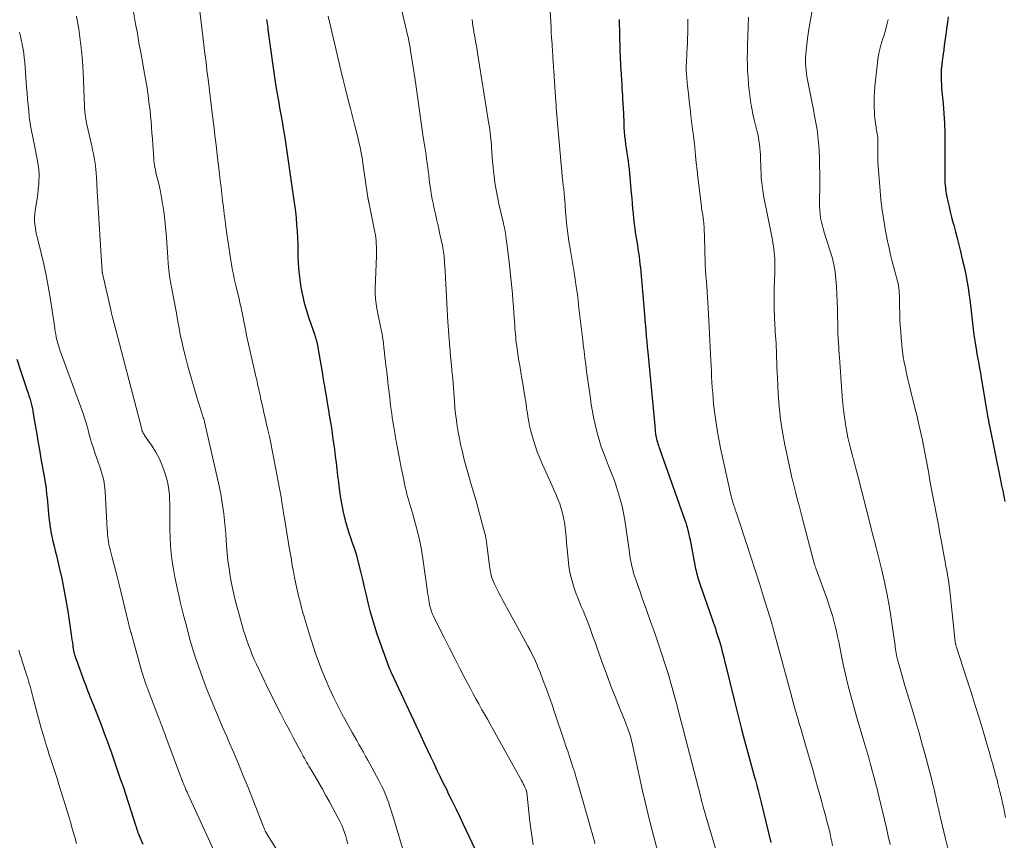
# Model space of a CAD drawing. Units: feet. Extents: x 1945000 to 1950021, y 575000 to 580000.
# Drawn here: x 1946109 to 1946270, y 575366 to 575499 of the extents above; entities that cross this region are included whole.
import ezdxf

# ---------------------------------------------------------------- set-up
doc = ezdxf.new("R2010")
doc.units = ezdxf.units.FT
doc.header["$LTSCALE"] = 100
doc.header["$MEASUREMENT"] = 0
doc.layers.add('CONTOUR INDEX', color=32, linetype='Continuous', lineweight=25)
doc.layers.add('CONTOUR INTERMEDIATE', color=40, linetype='Continuous', lineweight=15)

msp = doc.modelspace()

# ---------------------------------------------------------------- linework, layer by layer
at = {"layer": 'CONTOUR INDEX', "flags": 128}
for points, elevation in [([(1946149.57, 575499.21), (1946149.63, 575498.88), (1946149.68, 575498.56), (1946149.73, 575498.23), (1946149.78, 575497.91), (1946149.82, 575497.58), (1946150.59, 575491.73), (1946150.75, 575490.58), (1946150.92, 575489.44), (1946151.1, 575488.3), (1946151.3, 575487.15), (1946151.31, 575487.12), (1946151.51, 575486), (1946151.71, 575484.87), (1946151.91, 575483.75), (1946152.11, 575482.63), (1946152.31, 575481.5), (1946152.5, 575480.38), (1946152.68, 575479.25), (1946152.85, 575478.12), (1946153.99, 575470.16), (1946154.14, 575469.09), (1946154.27, 575468.01), (1946154.38, 575466.93), (1946154.48, 575465.85), (1946154.56, 575464.77), (1946154.62, 575463.69), (1946154.66, 575462.6), (1946154.69, 575461.52), (1946154.7, 575460.8), (1946154.75, 575459.5), (1946154.84, 575458.21), (1946154.99, 575456.93), (1946155.17, 575455.65), (1946155.42, 575454.38), (1946155.71, 575453.12), (1946156.06, 575451.88), (1946156.46, 575450.65), (1946157.38, 575448.03), (1946157.44, 575447.85), (1946157.5, 575447.66), (1946157.56, 575447.48), (1946157.62, 575447.3), (1946157.68, 575447.11), (1946157.73, 575446.92)], 980), ([(1946206.94, 575499.25), (1946206.96, 575498.37), (1946206.98, 575497.5), (1946207, 575496.62), (1946207.02, 575495.74), (1946207.03, 575495.2), (1946207.05, 575494.6), (1946207.07, 575493.99), (1946207.09, 575493.39), (1946207.12, 575492.79), (1946207.14, 575492.19), (1946207.18, 575491.59), (1946207.21, 575490.98), (1946207.25, 575490.38), (1946207.27, 575490.16), (1946207.31, 575489.45), (1946207.36, 575488.74), (1946207.4, 575488.03), (1946207.45, 575487.32), (1946207.46, 575487.14), (1946207.5, 575486.35), (1946207.54, 575485.55), (1946207.58, 575484.75), (1946207.62, 575483.95), (1946207.68, 575482.37), (1946207.72, 575481.68), (1946207.76, 575480.98), (1946207.83, 575480.29), (1946207.9, 575479.6), (1946207.9, 575479.57), (1946207.98, 575478.9), (1946208.07, 575478.22), (1946208.17, 575477.55), (1946208.28, 575476.88), (1946208.38, 575476.21), (1946208.48, 575475.53), (1946208.56, 575474.86), (1946208.63, 575474.18), (1946208.92, 575470.98), (1946208.99, 575470.15), (1946209.06, 575469.31), (1946209.13, 575468.48), (1946209.2, 575467.64), (1946209.27, 575466.81), (1946209.36, 575465.97), (1946209.47, 575465.14), (1946209.6, 575464.32), (1946209.8, 575463.1), (1946209.9, 575462.49), (1946210, 575461.88), (1946210.09, 575461.27), (1946210.18, 575460.65), (1946210.26, 575460.04), (1946210.33, 575459.42), (1946210.4, 575458.81), (1946210.45, 575458.19), (1946211, 575451.89), (1946211.02, 575451.76), (1946211.03, 575451.63), (1946211.04, 575451.5), (1946211.05, 575451.36), (1946211.06, 575451.23), (1946211.07, 575451.1), (1946211.08, 575450.97), (1946211.09, 575450.84), (1946211.1, 575450.71), (1946211.11, 575450.51), (1946211.13, 575450.31), (1946211.14, 575450.12), (1946211.16, 575449.92), (1946211.28, 575448.59), (1946211.36, 575447.72), (1946211.43, 575446.86), (1946211.51, 575446), (1946211.59, 575445.13), (1946212.72, 575433.15), (1946212.75, 575432.83), (1946212.78, 575432.52), (1946212.82, 575432.2), (1946212.86, 575431.88), (1946212.87, 575431.79), (1946212.91, 575431.52), (1946212.96, 575431.25), (1946213.02, 575430.99), (1946213.08, 575430.73), (1946213.16, 575430.46), (1946213.23, 575430.2), (1946213.32, 575429.95), (1946213.41, 575429.69), (1946213.45, 575429.59), (1946213.56, 575429.28), (1946213.67, 575428.97), (1946213.78, 575428.67), (1946213.89, 575428.36), (1946217.63, 575417.78), (1946217.76, 575417.38), (1946217.89, 575416.99), (1946218, 575416.59), (1946218.11, 575416.18), (1946218.21, 575415.78), (1946218.3, 575415.37), (1946218.39, 575414.96), (1946218.47, 575414.56), (1946219.37, 575409.88), (1946219.44, 575409.54), (1946219.52, 575409.21), (1946219.61, 575408.88), (1946219.7, 575408.55), (1946219.8, 575408.22), (1946219.9, 575407.89), (1946220.01, 575407.56), (1946220.12, 575407.24), (1946222.08, 575401.65), (1946222.31, 575401), (1946222.53, 575400.35), (1946222.74, 575399.69), (1946222.95, 575399.03), (1946223.01, 575398.83), (1946223.18, 575398.27), (1946223.35, 575397.71), (1946223.51, 575397.15), (1946223.66, 575396.59), (1946223.81, 575396.02), (1946223.95, 575395.46), (1946224.09, 575394.89), (1946224.23, 575394.32), (1946225.63, 575388.53), (1946226, 575387.02), (1946226.38, 575385.52), (1946226.76, 575384.02), (1946227.16, 575382.53), (1946227.64, 575380.72), (1946227.8, 575380.13), (1946227.96, 575379.54), (1946228.12, 575378.95), (1946228.29, 575378.36), (1946228.46, 575377.77), (1946228.62, 575377.18), (1946228.79, 575376.59), (1946228.95, 575376), (1946229.09, 575375.49), (1946229.32, 575374.64), (1946229.54, 575373.79), (1946229.76, 575372.93), (1946229.97, 575372.08), (1946231.6, 575365.37)], 960), ([(1946260.43, 575499.65), (1946260.32, 575498.8), (1946259.91, 575495.68), (1946259.82, 575494.98), (1946259.73, 575494.29), (1946259.64, 575493.6), (1946259.55, 575492.9), (1946259.42, 575491.83), (1946259.4, 575491.67), (1946259.38, 575491.52), (1946259.36, 575491.36), (1946259.34, 575491.2), (1946259.32, 575491.05), (1946259.31, 575490.89), (1946259.3, 575490.73), (1946259.3, 575490.57), (1946259.31, 575489.77), (1946259.33, 575489.21), (1946259.35, 575488.65), (1946259.39, 575488.09), (1946259.44, 575487.53), (1946259.64, 575485.52), (1946259.76, 575483.95), (1946259.86, 575482.38), (1946259.9, 575480.81), (1946259.92, 575479.24), (1946259.89, 575474.24), (1946259.89, 575473.75), (1946259.9, 575473.26), (1946259.92, 575472.78), (1946259.95, 575472.29), (1946260, 575471.8), (1946260.06, 575471.32), (1946260.14, 575470.84), (1946260.24, 575470.37), (1946260.4, 575469.62), (1946260.6, 575468.77), (1946260.8, 575467.93), (1946261.01, 575467.09), (1946261.23, 575466.24), (1946261.35, 575465.78), (1946261.63, 575464.71), (1946261.91, 575463.64), (1946262.18, 575462.56), (1946262.45, 575461.49), (1946262.75, 575460.25), (1946263.04, 575459.01), (1946263.31, 575457.76), (1946263.54, 575456.51), (1946263.75, 575455.25), (1946263.84, 575454.64), (1946263.97, 575453.68), (1946264.1, 575452.72), (1946264.2, 575451.76), (1946264.3, 575450.79), (1946264.39, 575449.83), (1946264.5, 575448.87), (1946264.63, 575447.91), (1946264.78, 575446.95), (1946265.05, 575445.28), (1946265.14, 575444.77), (1946265.23, 575444.27), (1946265.32, 575443.76), (1946265.42, 575443.26), (1946265.52, 575442.76), (1946265.61, 575442.25), (1946265.7, 575441.75), (1946265.79, 575441.24), (1946266.98, 575434.18), (1946266.99, 575434.13), (1946267, 575434.08), (1946267, 575434.03), (1946267.01, 575433.98), (1946267.02, 575433.93), (1946267.02, 575433.88), (1946267.03, 575433.83), (1946267.04, 575433.78), (1946267.05, 575433.71), (1946267.06, 575433.63), (1946267.07, 575433.54), (1946267.09, 575433.46), (1946267.11, 575433.38), (1946268.97, 575424.29), (1946269.15, 575423.42), (1946269.32, 575422.55), (1946269.49, 575421.67), (1946269.66, 575420.8)], 940), ([(1946157.73, 575446.92), (1946157.77, 575446.73), (1946157.81, 575446.54), (1946157.82, 575446.46), (1946157.87, 575446.23), (1946157.91, 575445.99), (1946157.95, 575445.76), (1946157.99, 575445.53), (1946158.61, 575441.83), (1946158.74, 575441.08), (1946158.86, 575440.33), (1946158.99, 575439.58), (1946159.12, 575438.83), (1946159.26, 575438.02), (1946159.46, 575436.86), (1946159.66, 575435.7), (1946159.84, 575434.54), (1946160.03, 575433.38), (1946160.18, 575432.43), (1946160.34, 575431.37), (1946160.49, 575430.31), (1946160.63, 575429.25), (1946160.76, 575428.18), (1946160.89, 575427.12), (1946161.02, 575426.06), (1946161.15, 575424.99), (1946161.28, 575423.93), (1946161.46, 575422.5), (1946161.62, 575421.35), (1946161.82, 575420.2), (1946162.06, 575419.07), (1946162.34, 575417.94), (1946162.54, 575417.18), (1946162.75, 575416.44), (1946162.97, 575415.7), (1946163.22, 575414.98), (1946163.48, 575414.25), (1946163.74, 575413.53), (1946163.98, 575412.8), (1946164.2, 575412.06), (1946164.4, 575411.32), (1946164.86, 575409.41), (1946165.17, 575408.14), (1946165.48, 575406.87), (1946165.78, 575405.6), (1946166.08, 575404.32), (1946166.39, 575403.05), (1946166.74, 575401.79), (1946167.13, 575400.55), (1946167.54, 575399.31), (1946169.48, 575393.84), (1946169.5, 575393.79), (1946169.51, 575393.75), (1946169.53, 575393.7), (1946169.55, 575393.65), (1946169.58, 575393.61), (1946169.6, 575393.56), (1946169.62, 575393.52), (1946169.64, 575393.47), (1946169.68, 575393.38), (1946169.73, 575393.29), (1946169.77, 575393.2), (1946169.81, 575393.11), (1946169.85, 575393.01), (1946174.66, 575382.71), (1946175.18, 575381.59), (1946175.71, 575380.47), (1946176.24, 575379.35), (1946176.77, 575378.24), (1946177.31, 575377.12), (1946177.85, 575376.01), (1946178.39, 575374.9), (1946178.94, 575373.79), (1946179.1, 575373.45), (1946179.73, 575372.17), (1946180.35, 575370.89), (1946180.97, 575369.61), (1946181.58, 575368.32), (1946183.9, 575363.39)], 980), ([(1946108.97, 575443.99), (1946109.61, 575441.99), (1946110.66, 575438.85), (1946110.8, 575438.43), (1946110.93, 575438.02), (1946111.06, 575437.61), (1946111.18, 575437.19), (1946111.3, 575436.77), (1946111.41, 575436.35), (1946111.5, 575435.93), (1946111.58, 575435.5), (1946111.92, 575433.5), (1946112.16, 575432.08), (1946112.41, 575430.65), (1946112.65, 575429.23), (1946112.9, 575427.8), (1946113.57, 575423.95), (1946113.59, 575423.82), (1946113.61, 575423.69), (1946113.63, 575423.56), (1946113.66, 575423.44), (1946113.68, 575423.31), (1946113.7, 575423.18), (1946113.72, 575423.05), (1946113.73, 575422.93), (1946113.76, 575422.59), (1946113.79, 575422.29), (1946113.82, 575421.99), (1946113.85, 575421.7), (1946113.88, 575421.4), (1946114.17, 575418.22), (1946114.26, 575417.43), (1946114.37, 575416.65), (1946114.51, 575415.88), (1946114.67, 575415.1), (1946114.85, 575414.34), (1946115.03, 575413.57), (1946115.21, 575412.8), (1946115.4, 575412.03), (1946115.87, 575410.06), (1946116.27, 575408.31), (1946116.64, 575406.54), (1946116.96, 575404.77), (1946117.25, 575402.99), (1946117.81, 575399.17), (1946117.87, 575398.74), (1946117.93, 575398.31), (1946118, 575397.88), (1946118.06, 575397.45), (1946118.1, 575397.13), (1946118.15, 575396.86), (1946118.2, 575396.59), (1946118.26, 575396.33), (1946118.32, 575396.06), (1946118.4, 575395.8), (1946118.47, 575395.54), (1946118.56, 575395.28), (1946118.65, 575395.02), (1946119.94, 575391.51), (1946120.12, 575391.03), (1946120.3, 575390.54), (1946120.48, 575390.07), (1946120.67, 575389.59), (1946120.85, 575389.11), (1946121.04, 575388.63), (1946121.23, 575388.15), (1946121.42, 575387.68), (1946122.12, 575385.88), (1946122.66, 575384.51), (1946123.19, 575383.13), (1946123.7, 575381.74), (1946124.21, 575380.35), (1946124.25, 575380.24), (1946124.76, 575378.79), (1946125.26, 575377.34), (1946125.75, 575375.89), (1946126.24, 575374.43), (1946128.32, 575368.01), (1946128.37, 575367.88), (1946128.41, 575367.74), (1946128.45, 575367.61), (1946128.49, 575367.47), (1946128.56, 575367.24), (1946128.57, 575367.22), (1946128.58, 575367.2), (1946128.58, 575367.18), (1946128.59, 575367.17), (1946128.62, 575367.08), (1946128.65, 575366.98), (1946128.68, 575366.88), (1946129.47, 575365.07)], 1000)]:
    msp.add_lwpolyline(points, dxfattribs=dict(at, elevation=elevation))
at = {"layer": 'CONTOUR INTERMEDIATE', "flags": 128}
for points, elevation in [([(1946170.16, 575506.65), (1946172.2, 575498.16), (1946172.32, 575497.67), (1946172.43, 575497.17), (1946172.54, 575496.68), (1946172.65, 575496.18), (1946172.75, 575495.69), (1946172.84, 575495.19), (1946172.93, 575494.69), (1946173.01, 575494.19), (1946173.77, 575489.41), (1946173.94, 575488.25), (1946174.11, 575487.09), (1946174.27, 575485.92), (1946174.41, 575484.76), (1946174.56, 575483.59), (1946174.72, 575482.43), (1946174.89, 575481.27), (1946175.07, 575480.11), (1946175.33, 575478.51), (1946175.44, 575477.85), (1946175.54, 575477.19), (1946175.63, 575476.53), (1946175.72, 575475.87), (1946175.8, 575475.21), (1946175.88, 575474.55), (1946175.97, 575473.88), (1946176.05, 575473.22), (1946176.11, 575472.72), (1946176.23, 575471.81), (1946176.37, 575470.91), (1946176.54, 575470.01), (1946176.73, 575469.11), (1946176.82, 575468.71), (1946177.06, 575467.62), (1946177.31, 575466.52), (1946177.55, 575465.43), (1946177.78, 575464.33), (1946178.18, 575462.47), (1946178.25, 575462.13), (1946178.31, 575461.78), (1946178.37, 575461.43), (1946178.42, 575461.08), (1946178.46, 575460.73), (1946178.49, 575460.38), (1946178.52, 575460.03), (1946178.55, 575459.68), (1946178.63, 575458.32), (1946178.69, 575457.28), (1946178.76, 575456.25), (1946178.81, 575455.21), (1946178.87, 575454.18), (1946179.1, 575449.92), (1946179.12, 575449.54), (1946179.15, 575449.16), (1946179.17, 575448.78), (1946179.2, 575448.39), (1946179.22, 575448.17), (1946179.24, 575447.9), (1946179.26, 575447.63), (1946179.28, 575447.37), (1946179.3, 575447.1), (1946179.33, 575446.76), (1946179.36, 575446.33), (1946179.4, 575445.89), (1946179.43, 575445.45), (1946179.47, 575445.02), (1946179.71, 575442.32), (1946179.72, 575442.19), (1946179.73, 575442.05), (1946179.75, 575441.92), (1946179.77, 575441.79), (1946179.77, 575441.75), (1946179.79, 575441.64), (1946179.8, 575441.52), (1946179.82, 575441.4), (1946179.83, 575441.29), (1946179.84, 575441.17), (1946179.85, 575441.05), (1946179.86, 575440.93), (1946179.87, 575440.81), (1946180.15, 575437.08), (1946180.23, 575436.07), (1946180.33, 575435.07), (1946180.46, 575434.07), (1946180.6, 575433.08), (1946180.77, 575432.08), (1946180.95, 575431.09), (1946181.15, 575430.11), (1946181.38, 575429.13), (1946181.69, 575427.85), (1946181.81, 575427.37), (1946181.93, 575426.89), (1946182.06, 575426.41), (1946182.2, 575425.93), (1946182.88, 575423.59), (1946183.3, 575422.15), (1946183.71, 575420.71), (1946184.11, 575419.27), (1946184.5, 575417.82), (1946185.11, 575415.6), (1946185.19, 575415.26), (1946185.26, 575414.93), (1946185.32, 575414.59), (1946185.37, 575414.26), (1946185.86, 575410.28), (1946185.9, 575409.99), (1946185.94, 575409.7), (1946185.99, 575409.41), (1946186.05, 575409.12), (1946186.12, 575408.84), (1946186.2, 575408.56), (1946186.3, 575408.29), (1946186.41, 575408.02), (1946186.74, 575407.26), (1946187.04, 575406.61), (1946187.35, 575405.98), (1946187.67, 575405.35), (1946188, 575404.72), (1946191.34, 575398.69), (1946191.71, 575398), (1946192.08, 575397.31), (1946192.45, 575396.61), (1946192.81, 575395.91), (1946193.15, 575395.2), (1946193.48, 575394.49), (1946193.79, 575393.77), (1946194.08, 575393.04), (1946194.55, 575391.81), (1946195.06, 575390.46), (1946195.56, 575389.11), (1946196.04, 575387.75), (1946196.5, 575386.38), (1946198, 575381.91), (1946198.29, 575381.04), (1946198.58, 575380.18), (1946198.87, 575379.32), (1946199.15, 575378.46), (1946199.43, 575377.6), (1946199.71, 575376.74), (1946199.97, 575375.87), (1946200.23, 575375), (1946202.41, 575367.38), (1946202.56, 575366.84), (1946202.71, 575366.29), (1946202.85, 575365.74), (1946202.99, 575365.19)], 972), ([(1946127.78, 575501.43), (1946128.29, 575498.5), (1946128.57, 575496.96), (1946128.84, 575495.42), (1946129.12, 575493.88), (1946129.41, 575492.34), (1946129.54, 575491.63), (1946129.76, 575490.45), (1946129.96, 575489.26), (1946130.15, 575488.07), (1946130.32, 575486.88), (1946130.4, 575486.35), (1946130.52, 575485.42), (1946130.63, 575484.49), (1946130.72, 575483.56), (1946130.81, 575482.62), (1946130.88, 575481.69), (1946130.95, 575480.76), (1946131.02, 575479.82), (1946131.09, 575478.89), (1946131.25, 575476.64), (1946131.28, 575476.26), (1946131.32, 575475.89), (1946131.37, 575475.51), (1946131.44, 575475.14), (1946131.51, 575474.77), (1946131.58, 575474.4), (1946131.66, 575474.03), (1946131.75, 575473.66), (1946132.04, 575472.49), (1946132.26, 575471.53), (1946132.46, 575470.56), (1946132.63, 575469.6), (1946132.78, 575468.62), (1946132.83, 575468.31), (1946132.98, 575467.18), (1946133.11, 575466.04), (1946133.21, 575464.9), (1946133.3, 575463.76), (1946133.51, 575460.52), (1946133.59, 575459.52), (1946133.69, 575458.52), (1946133.82, 575457.53), (1946133.97, 575456.54), (1946134.11, 575455.7), (1946134.21, 575455.13), (1946134.32, 575454.56), (1946134.43, 575453.98), (1946134.54, 575453.41), (1946134.65, 575452.84), (1946134.76, 575452.27), (1946134.87, 575451.7), (1946134.97, 575451.13), (1946135.15, 575450.11), (1946135.35, 575449.03), (1946135.56, 575447.95), (1946135.8, 575446.88), (1946136.05, 575445.81), (1946136.36, 575444.55), (1946136.8, 575442.85), (1946137.25, 575441.17), (1946137.74, 575439.49), (1946138.25, 575437.81), (1946139.35, 575434.34), (1946139.37, 575434.27), (1946139.39, 575434.19), (1946139.42, 575434.12), (1946139.44, 575434.05), (1946139.46, 575433.97), (1946139.48, 575433.9), (1946139.5, 575433.82), (1946139.52, 575433.75), (1946141.92, 575423.08), (1946142.14, 575422.02), (1946142.34, 575420.95), (1946142.5, 575419.88), (1946142.64, 575418.8), (1946142.75, 575417.72), (1946142.85, 575416.64), (1946142.94, 575415.56), (1946143.02, 575414.47), (1946143.08, 575413.65), (1946143.18, 575412.4), (1946143.31, 575411.16), (1946143.48, 575409.92), (1946143.68, 575408.68), (1946143.91, 575407.45), (1946144.16, 575406.22), (1946144.45, 575405), (1946144.77, 575403.79), (1946145.63, 575400.65), (1946145.86, 575399.85), (1946146.1, 575399.05), (1946146.37, 575398.25), (1946146.65, 575397.46), (1946146.95, 575396.68), (1946147.27, 575395.9), (1946147.6, 575395.14), (1946147.95, 575394.37), (1946148.99, 575392.19), (1946149.7, 575390.69), (1946150.43, 575389.21), (1946151.17, 575387.73), (1946151.93, 575386.25), (1946152.63, 575384.89), (1946153.04, 575384.1), (1946153.46, 575383.31), (1946153.87, 575382.53), (1946154.29, 575381.74), (1946155.2, 575380.04), (1946155.37, 575379.71), (1946155.55, 575379.39), (1946155.74, 575379.06), (1946155.92, 575378.74), (1946156.11, 575378.42), (1946156.3, 575378.1), (1946156.48, 575377.78), (1946156.67, 575377.46), (1946157.49, 575376.06), (1946158.09, 575375.04), (1946158.67, 575374.02), (1946159.25, 575372.98), (1946159.82, 575371.95), (1946161.25, 575369.3), (1946161.54, 575368.73), (1946161.82, 575368.15), (1946162.06, 575367.56), (1946162.28, 575366.96), (1946162.48, 575366.36), (1946162.65, 575365.74), (1946162.79, 575365.12)], 988), ([(1946138.65, 575501.52), (1946139.41, 575495.08), (1946139.57, 575493.69), (1946139.74, 575492.31), (1946139.9, 575490.92), (1946140.07, 575489.54), (1946140.24, 575488.15), (1946140.41, 575486.76), (1946140.58, 575485.38), (1946140.76, 575483.99), (1946140.81, 575483.58), (1946141.01, 575481.98), (1946141.2, 575480.39), (1946141.39, 575478.8), (1946141.58, 575477.2), (1946141.94, 575474.11), (1946142.06, 575473.03), (1946142.19, 575471.94), (1946142.31, 575470.86), (1946142.43, 575469.78), (1946142.56, 575468.7), (1946142.69, 575467.62), (1946142.83, 575466.54), (1946142.98, 575465.46), (1946143.59, 575461.1), (1946143.7, 575460.42), (1946143.81, 575459.74), (1946143.93, 575459.07), (1946144.06, 575458.39), (1946144.2, 575457.72), (1946144.34, 575457.05), (1946144.49, 575456.38), (1946144.65, 575455.71), (1946145.17, 575453.52), (1946145.26, 575453.13), (1946145.35, 575452.74), (1946145.44, 575452.35), (1946145.52, 575451.96), (1946145.61, 575451.57), (1946145.69, 575451.17), (1946145.77, 575450.78), (1946145.85, 575450.39), (1946146.16, 575448.78), (1946146.4, 575447.58), (1946146.65, 575446.39), (1946146.92, 575445.2), (1946147.19, 575444.01), (1946147.9, 575440.92), (1946147.98, 575440.6), (1946148.05, 575440.28), (1946148.12, 575439.97), (1946148.19, 575439.65), (1946148.26, 575439.33), (1946148.33, 575439.01), (1946148.4, 575438.69), (1946148.47, 575438.37), (1946148.67, 575437.41), (1946148.85, 575436.62), (1946149.02, 575435.82), (1946149.21, 575435.03), (1946149.39, 575434.23), (1946149.54, 575433.61), (1946149.79, 575432.5), (1946150.04, 575431.39), (1946150.27, 575430.28), (1946150.49, 575429.17), (1946151.32, 575424.93), (1946151.49, 575424.08), (1946151.64, 575423.22), (1946151.8, 575422.37), (1946151.94, 575421.51), (1946152.08, 575420.65), (1946152.23, 575419.79), (1946152.37, 575418.93), (1946152.51, 575418.08), (1946152.67, 575417.08), (1946152.89, 575415.72), (1946153.12, 575414.36), (1946153.34, 575413), (1946153.57, 575411.65), (1946153.77, 575410.43), (1946153.95, 575409.43), (1946154.14, 575408.44), (1946154.34, 575407.44), (1946154.56, 575406.46), (1946154.79, 575405.47), (1946155.04, 575404.49), (1946155.29, 575403.51), (1946155.56, 575402.53), (1946155.64, 575402.26), (1946155.96, 575401.15), (1946156.29, 575400.04), (1946156.63, 575398.94), (1946156.99, 575397.84), (1946157.51, 575396.26), (1946158.03, 575394.79), (1946158.57, 575393.34), (1946159.16, 575391.9), (1946159.78, 575390.48), (1946160.44, 575389.07), (1946161.12, 575387.68), (1946161.84, 575386.3), (1946162.58, 575384.94), (1946163.54, 575383.23), (1946163.9, 575382.59), (1946164.26, 575381.95), (1946164.62, 575381.31), (1946164.97, 575380.68), (1946165.33, 575380.04), (1946165.69, 575379.4), (1946166.04, 575378.76), (1946166.39, 575378.12), (1946167.81, 575375.53), (1946168.08, 575375), (1946168.35, 575374.48), (1946168.6, 575373.94), (1946168.84, 575373.4), (1946168.9, 575373.25), (1946169.1, 575372.78), (1946169.28, 575372.3), (1946169.45, 575371.82), (1946169.61, 575371.33), (1946169.77, 575370.85), (1946169.92, 575370.36), (1946170.07, 575369.87), (1946170.21, 575369.37), (1946172.11, 575362.95)], 984), ([(1946195.69, 575501.54), (1946195.86, 575497.92), (1946195.87, 575497.82), (1946195.87, 575497.72), (1946195.87, 575497.62), (1946195.88, 575497.52), (1946195.88, 575497.32), (1946195.89, 575497.22), (1946195.96, 575496.24), (1946196, 575495.74), (1946196.03, 575495.25), (1946196.06, 575494.76), (1946196.1, 575494.27), (1946196.22, 575492.1), (1946196.24, 575491.82), (1946196.26, 575491.55), (1946196.27, 575491.28), (1946196.29, 575491.01), (1946196.35, 575489.9), (1946196.4, 575489.07), (1946196.46, 575488.25), (1946196.51, 575487.42), (1946196.57, 575486.6), (1946196.67, 575485.25), (1946196.69, 575484.98), (1946196.72, 575484.72), (1946196.74, 575484.45), (1946196.76, 575484.18), (1946197.74, 575473.18), (1946197.76, 575472.93), (1946197.79, 575472.68), (1946197.82, 575472.43), (1946197.85, 575472.18), (1946197.89, 575471.93), (1946197.92, 575471.68), (1946197.94, 575471.43), (1946197.97, 575471.18), (1946197.98, 575471.06), (1946198.01, 575470.75), (1946198.03, 575470.43), (1946198.06, 575470.12), (1946198.08, 575469.81), (1946198.2, 575468.01), (1946198.3, 575466.8), (1946198.42, 575465.59), (1946198.58, 575464.39), (1946198.77, 575463.19), (1946198.87, 575462.58), (1946199.09, 575461.3), (1946199.3, 575460.01), (1946199.51, 575458.72), (1946199.71, 575457.43), (1946199.91, 575456.14), (1946200.09, 575454.85), (1946200.25, 575453.56), (1946200.4, 575452.26), (1946200.55, 575450.96), (1946200.7, 575449.66), (1946200.85, 575448.36), (1946201.01, 575447.06), (1946201.09, 575446.38), (1946201.23, 575445.28), (1946201.37, 575444.19), (1946201.51, 575443.09), (1946201.65, 575441.99), (1946201.79, 575440.89), (1946201.94, 575439.8), (1946202.1, 575438.7), (1946202.26, 575437.61), (1946202.41, 575436.59), (1946202.6, 575435.43), (1946202.82, 575434.27), (1946203.08, 575433.12), (1946203.36, 575431.98), (1946203.69, 575430.84), (1946204.04, 575429.72), (1946204.44, 575428.61), (1946204.86, 575427.51), (1946205.22, 575426.64), (1946205.65, 575425.56), (1946206.05, 575424.48), (1946206.44, 575423.39), (1946206.8, 575422.28), (1946207.13, 575421.17), (1946207.42, 575420.05), (1946207.65, 575418.92), (1946207.84, 575417.78), (1946208.61, 575412.51), (1946208.7, 575411.95), (1946208.79, 575411.39), (1946208.9, 575410.84), (1946209.01, 575410.28), (1946209.14, 575409.73), (1946209.29, 575409.19), (1946209.45, 575408.65), (1946209.63, 575408.11), (1946209.98, 575407.13), (1946210.34, 575406.11), (1946210.7, 575405.09), (1946211.07, 575404.07), (1946211.43, 575403.05), (1946211.61, 575402.55), (1946212.06, 575401.28), (1946212.5, 575400.01), (1946212.94, 575398.73), (1946213.37, 575397.45), (1946214.85, 575392.99), (1946214.88, 575392.91), (1946214.91, 575392.82), (1946214.94, 575392.74), (1946214.97, 575392.65), (1946215.01, 575392.52), (1946215.02, 575392.5), (1946215.03, 575392.48), (1946215.03, 575392.46), (1946215.04, 575392.43), (1946215.07, 575392.35), (1946215.08, 575392.32), (1946215.08, 575392.3), (1946215.09, 575392.28), (1946215.09, 575392.26), (1946216.21, 575388.15), (1946216.76, 575386.07), (1946217.31, 575383.99), (1946217.86, 575381.91), (1946218.39, 575379.82), (1946220.21, 575372.72), (1946220.25, 575372.58), (1946220.28, 575372.44), (1946220.32, 575372.29), (1946220.35, 575372.15), (1946220.36, 575372.1), (1946220.39, 575371.98), (1946220.42, 575371.86), (1946220.45, 575371.75), (1946220.49, 575371.63), (1946220.52, 575371.51), (1946220.55, 575371.39), (1946220.59, 575371.28), (1946220.62, 575371.16), (1946224.35, 575358.53)], 964), ([(1946238.34, 575500.67), (1946238.06, 575499.16), (1946237.81, 575497.64), (1946237.6, 575496.12), (1946237.35, 575494.1), (1946237.3, 575493.58), (1946237.26, 575493.07), (1946237.25, 575492.55), (1946237.26, 575492.03), (1946237.29, 575491.51), (1946237.34, 575490.99), (1946237.41, 575490.48), (1946237.49, 575489.97), (1946238.12, 575486.7), (1946238.33, 575485.63), (1946238.53, 575484.56), (1946238.74, 575483.48), (1946238.94, 575482.41), (1946239.12, 575481.34), (1946239.27, 575480.26), (1946239.38, 575479.17), (1946239.45, 575478.08), (1946239.46, 575477.86), (1946239.52, 575476.66), (1946239.55, 575475.46), (1946239.57, 575474.26), (1946239.57, 575473.06), (1946239.55, 575468.88), (1946239.56, 575468.22), (1946239.61, 575467.57), (1946239.71, 575466.93), (1946239.84, 575466.28), (1946239.84, 575466.27), (1946240, 575465.64), (1946240.16, 575465.01), (1946240.35, 575464.39), (1946240.54, 575463.77), (1946241.22, 575461.71), (1946241.56, 575460.55), (1946241.84, 575459.37), (1946242.05, 575458.18), (1946242.2, 575456.98), (1946242.29, 575455.77), (1946242.37, 575454.55), (1946242.41, 575453.34), (1946242.44, 575452.12), (1946242.49, 575448.66), (1946242.49, 575448.5), (1946242.5, 575448.34), (1946242.5, 575448.19), (1946242.51, 575448.03), (1946242.53, 575447.87), (1946242.54, 575447.71), (1946242.55, 575447.56), (1946242.56, 575447.4), (1946242.61, 575446.57), (1946242.65, 575446), (1946242.69, 575445.42), (1946242.73, 575444.85), (1946242.77, 575444.28), (1946243.21, 575437.87), (1946243.3, 575436.76), (1946243.42, 575435.65), (1946243.57, 575434.55), (1946243.74, 575433.45), (1946243.82, 575433.03), (1946243.98, 575432.14), (1946244.16, 575431.25), (1946244.36, 575430.37), (1946244.58, 575429.49), (1946244.91, 575428.25), (1946244.97, 575428), (1946245.04, 575427.74), (1946245.11, 575427.48), (1946245.18, 575427.22), (1946245.24, 575426.98), (1946245.34, 575426.6), (1946245.44, 575426.21), (1946245.54, 575425.83), (1946245.64, 575425.45), (1946248.03, 575416.03), (1946248.12, 575415.7), (1946248.21, 575415.36), (1946248.3, 575415.03), (1946248.39, 575414.69), (1946248.48, 575414.36), (1946248.56, 575414.02), (1946248.65, 575413.68), (1946248.73, 575413.35), (1946249.59, 575409.85), (1946250.08, 575407.76), (1946250.52, 575405.66), (1946250.89, 575403.55), (1946251.23, 575401.43), (1946251.81, 575397.41), (1946251.85, 575397.09), (1946251.9, 575396.77), (1946251.95, 575396.46), (1946252, 575396.14), (1946252.05, 575395.83), (1946252.12, 575395.51), (1946252.19, 575395.2), (1946252.27, 575394.89), (1946252.53, 575393.97), (1946252.74, 575393.2), (1946252.96, 575392.44), (1946253.19, 575391.67), (1946253.42, 575390.91), (1946254.75, 575386.48), (1946255.24, 575384.82), (1946255.72, 575383.16), (1946256.18, 575381.49), (1946256.64, 575379.82), (1946257.83, 575375.3), (1946257.92, 575374.95), (1946258.01, 575374.6), (1946258.1, 575374.25), (1946258.18, 575373.89), (1946258.26, 575373.54), (1946258.35, 575373.18), (1946258.43, 575372.83), (1946258.51, 575372.48), (1946258.63, 575371.91), (1946258.78, 575371.27), (1946258.92, 575370.63), (1946259.07, 575369.99), (1946259.22, 575369.35), (1946260.02, 575365.95), (1946260.38, 575364.41)], 948), ([(1946118.69, 575499.75), (1946119.04, 575497.65), (1946119.29, 575495.92), (1946119.5, 575494.19), (1946119.65, 575492.45), (1946119.76, 575490.7), (1946119.99, 575485.15), (1946120, 575484.8), (1946120.03, 575484.45), (1946120.05, 575484.1), (1946120.09, 575483.75), (1946120.13, 575483.41), (1946120.18, 575483.06), (1946120.24, 575482.71), (1946120.31, 575482.37), (1946121.16, 575478.65), (1946121.3, 575478.02), (1946121.43, 575477.39), (1946121.55, 575476.75), (1946121.66, 575476.12), (1946121.75, 575475.48), (1946121.83, 575474.84), (1946121.89, 575474.2), (1946121.94, 575473.56), (1946122.05, 575471.3), (1946122.15, 575469.53), (1946122.25, 575467.76), (1946122.36, 575465.98), (1946122.47, 575464.21), (1946122.8, 575459.09), (1946122.81, 575458.93), (1946122.82, 575458.77), (1946122.83, 575458.61), (1946122.84, 575458.45), (1946122.86, 575458.18), (1946122.86, 575458.15), (1946122.86, 575458.13), (1946122.87, 575458.11), (1946122.87, 575458.08), (1946122.88, 575457.99), (1946122.88, 575457.97), (1946122.89, 575457.94), (1946122.89, 575457.92), (1946122.9, 575457.9), (1946124.24, 575451.98), (1946124.26, 575451.86), (1946124.29, 575451.74), (1946124.32, 575451.62), (1946124.35, 575451.49), (1946124.38, 575451.37), (1946124.41, 575451.25), (1946124.44, 575451.13), (1946124.47, 575451.01), (1946129.28, 575432.58), (1946129.32, 575432.42), (1946129.38, 575432.26), (1946129.45, 575432.1), (1946129.53, 575431.95), (1946129.61, 575431.8), (1946129.7, 575431.65), (1946129.79, 575431.5), (1946129.89, 575431.36), (1946130.97, 575429.8), (1946131.56, 575428.85), (1946132.1, 575427.88), (1946132.55, 575426.86), (1946132.95, 575425.82), (1946133.22, 575424.98), (1946133.43, 575424.24), (1946133.6, 575423.5), (1946133.71, 575422.74), (1946133.78, 575421.97), (1946133.8, 575421.2), (1946133.83, 575420.43), (1946133.84, 575419.66), (1946133.85, 575418.89), (1946133.86, 575416.24), (1946133.89, 575414.94), (1946133.96, 575413.65), (1946134.09, 575412.36), (1946134.26, 575411.07), (1946134.46, 575409.79), (1946134.69, 575408.51), (1946134.94, 575407.24), (1946135.21, 575405.96), (1946135.24, 575405.85), (1946135.54, 575404.52), (1946135.86, 575403.2), (1946136.19, 575401.88), (1946136.54, 575400.57), (1946136.84, 575399.47), (1946137.19, 575398.21), (1946137.56, 575396.96), (1946137.94, 575395.72), (1946138.35, 575394.48), (1946138.77, 575393.25), (1946139.21, 575392.02), (1946139.67, 575390.81), (1946140.15, 575389.59), (1946140.45, 575388.85), (1946141.1, 575387.27), (1946141.75, 575385.7), (1946142.43, 575384.13), (1946143.11, 575382.57), (1946143.4, 575381.91), (1946144.22, 575380.02), (1946145.03, 575378.12), (1946145.81, 575376.21), (1946146.58, 575374.29), (1946149.07, 575367.92), (1946149.12, 575367.79), (1946149.18, 575367.66), (1946149.23, 575367.53), (1946149.29, 575367.4), (1946149.38, 575367.19), (1946149.4, 575367.17), (1946149.41, 575367.14), (1946149.42, 575367.12), (1946149.43, 575367.1), (1946149.48, 575367.02), (1946149.49, 575367), (1946149.51, 575366.97), (1946149.52, 575366.95), (1946149.53, 575366.93), (1946153.67, 575360.35)], 992), ([(1946159.61, 575499.77), (1946161.68, 575491), (1946162.06, 575489.43), (1946162.44, 575487.87), (1946162.83, 575486.32), (1946163.23, 575484.76), (1946163.96, 575481.95), (1946164.17, 575481.13), (1946164.37, 575480.3), (1946164.56, 575479.48), (1946164.74, 575478.65), (1946164.85, 575478.13), (1946164.97, 575477.56), (1946165.08, 575476.99), (1946165.18, 575476.41), (1946165.26, 575475.84), (1946166.07, 575470.26), (1946166.07, 575470.23), (1946166.07, 575470.21), (1946166.08, 575470.19), (1946166.08, 575470.17), (1946166.09, 575470.09), (1946166.1, 575470.06), (1946166.1, 575470.04), (1946166.1, 575470.02), (1946166.11, 575470), (1946166.12, 575469.94), (1946166.13, 575469.89), (1946166.15, 575469.84), (1946166.16, 575469.78), (1946166.17, 575469.73), (1946166.19, 575469.66), (1946166.2, 575469.6), (1946166.21, 575469.55), (1946166.23, 575469.49), (1946167.2, 575464.65), (1946167.29, 575464.17), (1946167.36, 575463.69), (1946167.4, 575463.21), (1946167.43, 575462.72), (1946167.45, 575462.24), (1946167.46, 575461.75), (1946167.46, 575461.26), (1946167.45, 575460.78), (1946167.28, 575455.39), (1946167.28, 575454.59), (1946167.32, 575453.79), (1946167.42, 575452.99), (1946167.55, 575452.2), (1946167.71, 575451.41), (1946167.87, 575450.61), (1946168.02, 575449.82), (1946168.18, 575449.03), (1946168.24, 575448.77), (1946168.37, 575448.03), (1946168.49, 575447.29), (1946168.59, 575446.55), (1946168.68, 575445.81), (1946168.75, 575445.06), (1946168.83, 575444.32), (1946168.92, 575443.57), (1946169.01, 575442.83), (1946169.03, 575442.65), (1946169.13, 575441.82), (1946169.24, 575440.99), (1946169.34, 575440.16), (1946169.43, 575439.33), (1946169.62, 575437.74), (1946169.69, 575437.09), (1946169.77, 575436.44), (1946169.86, 575435.79), (1946169.95, 575435.15), (1946170.04, 575434.5), (1946170.14, 575433.85), (1946170.24, 575433.21), (1946170.35, 575432.57), (1946170.69, 575430.65), (1946170.96, 575429.21), (1946171.23, 575427.77), (1946171.51, 575426.33), (1946171.8, 575424.89), (1946172.16, 575423.13), (1946172.29, 575422.58), (1946172.42, 575422.03), (1946172.57, 575421.48), (1946172.74, 575420.94), (1946172.9, 575420.4), (1946173.07, 575419.86), (1946173.23, 575419.32), (1946173.38, 575418.77), (1946173.84, 575417.12), (1946174.19, 575415.74), (1946174.51, 575414.35), (1946174.77, 575412.96), (1946175, 575411.55), (1946175.78, 575406.1), (1946175.84, 575405.67), (1946175.91, 575405.23), (1946175.98, 575404.8), (1946176.05, 575404.37), (1946176.11, 575404.04), (1946176.16, 575403.77), (1946176.23, 575403.51), (1946176.3, 575403.25), (1946176.39, 575403), (1946176.49, 575402.75), (1946176.59, 575402.5), (1946176.7, 575402.25), (1946176.82, 575402.01), (1946178.53, 575398.6), (1946179.36, 575396.94), (1946180.2, 575395.29), (1946181.05, 575393.64), (1946181.9, 575391.99), (1946182.74, 575390.39), (1946183.19, 575389.55), (1946183.64, 575388.71), (1946184.1, 575387.88), (1946184.56, 575387.05), (1946185.03, 575386.23), (1946185.5, 575385.4), (1946185.96, 575384.57), (1946186.43, 575383.75), (1946191.07, 575375.41), (1946191.21, 575375.15), (1946191.34, 575374.89), (1946191.47, 575374.63), (1946191.6, 575374.36), (1946191.79, 575373.93), (1946191.81, 575373.88), (1946191.83, 575373.82), (1946191.85, 575373.76), (1946191.87, 575373.7), (1946191.88, 575373.64), (1946191.89, 575373.58), (1946191.9, 575373.52), (1946191.91, 575373.46), (1946192.42, 575368.78), (1946192.51, 575368.01), (1946192.61, 575367.25), (1946192.72, 575366.49), (1946192.84, 575365.72), (1946192.97, 575364.97)], 976), ([(1946183.02, 575499.22), (1946183.16, 575498.22), (1946183.23, 575497.7), (1946183.32, 575497.19), (1946183.4, 575496.68), (1946183.5, 575496.16), (1946183.59, 575495.65), (1946183.69, 575495.14), (1946183.77, 575494.63), (1946183.86, 575494.11), (1946185.76, 575482.21), (1946185.84, 575481.73), (1946185.91, 575481.25), (1946185.97, 575480.78), (1946186.03, 575480.3), (1946186.08, 575479.82), (1946186.13, 575479.34), (1946186.17, 575478.86), (1946186.2, 575478.38), (1946186.24, 575477.71), (1946186.29, 575476.9), (1946186.35, 575476.08), (1946186.43, 575475.27), (1946186.51, 575474.46), (1946186.59, 575473.79), (1946186.73, 575472.65), (1946186.91, 575471.51), (1946187.13, 575470.38), (1946187.38, 575469.26), (1946187.98, 575466.71), (1946188.06, 575466.39), (1946188.13, 575466.06), (1946188.2, 575465.74), (1946188.27, 575465.41), (1946188.33, 575465.08), (1946188.39, 575464.75), (1946188.45, 575464.42), (1946188.49, 575464.09), (1946188.51, 575463.96), (1946188.56, 575463.57), (1946188.62, 575463.18), (1946188.67, 575462.78), (1946188.72, 575462.39), (1946189.04, 575459.77), (1946189.17, 575458.74), (1946189.28, 575457.7), (1946189.39, 575456.66), (1946189.49, 575455.63), (1946189.58, 575454.59), (1946189.67, 575453.55), (1946189.75, 575452.51), (1946189.82, 575451.47), (1946189.96, 575449.46), (1946189.99, 575448.98), (1946190.03, 575448.51), (1946190.07, 575448.03), (1946190.11, 575447.56), (1946190.16, 575447.09), (1946190.21, 575446.61), (1946190.27, 575446.14), (1946190.34, 575445.67), (1946190.59, 575444), (1946190.76, 575442.92), (1946190.93, 575441.84), (1946191.11, 575440.77), (1946191.3, 575439.69), (1946191.51, 575438.48), (1946191.59, 575438.01), (1946191.66, 575437.54), (1946191.74, 575437.07), (1946191.81, 575436.59), (1946191.88, 575436.12), (1946191.95, 575435.65), (1946192.02, 575435.18), (1946192.09, 575434.71), (1946192.14, 575434.38), (1946192.25, 575433.75), (1946192.38, 575433.12), (1946192.52, 575432.49), (1946192.69, 575431.87), (1946192.95, 575430.97), (1946193.27, 575429.91), (1946193.63, 575428.87), (1946194.04, 575427.84), (1946194.47, 575426.82), (1946196.06, 575423.34), (1946196.38, 575422.62), (1946196.69, 575421.9), (1946196.99, 575421.17), (1946197.28, 575420.43), (1946197.53, 575419.69), (1946197.75, 575418.94), (1946197.91, 575418.17), (1946198.03, 575417.4), (1946198.08, 575417.01), (1946198.19, 575416.04), (1946198.3, 575415.06), (1946198.39, 575414.09), (1946198.48, 575413.11), (1946198.62, 575411.42), (1946198.77, 575410.22), (1946198.98, 575409.03), (1946199.28, 575407.86), (1946199.64, 575406.71), (1946199.96, 575405.81), (1946200.22, 575405.12), (1946200.49, 575404.44), (1946200.77, 575403.75), (1946201.06, 575403.08), (1946201.36, 575402.4), (1946201.64, 575401.72), (1946201.9, 575401.03), (1946202.16, 575400.34), (1946202.34, 575399.82), (1946202.68, 575398.87), (1946203.02, 575397.91), (1946203.36, 575396.96), (1946203.7, 575396.01), (1946204.35, 575394.21), (1946204.97, 575392.5), (1946205.61, 575390.79), (1946206.27, 575389.1), (1946206.94, 575387.41), (1946208.02, 575384.74), (1946208.16, 575384.39), (1946208.3, 575384.03), (1946208.43, 575383.67), (1946208.55, 575383.31), (1946208.67, 575382.95), (1946208.77, 575382.59), (1946208.87, 575382.22), (1946208.96, 575381.85), (1946209.03, 575381.56), (1946209.15, 575381.04), (1946209.27, 575380.52), (1946209.38, 575380), (1946209.5, 575379.48), (1946210.76, 575373.74), (1946211.34, 575371.25), (1946211.94, 575368.76), (1946212.58, 575366.28), (1946213.24, 575363.81)], 968), ([(1946218.12, 575499.28), (1946218.12, 575498.55), (1946218.11, 575497.82), (1946218.1, 575497.09), (1946218.1, 575496.98), (1946218.08, 575496.2), (1946218.05, 575495.41), (1946218.01, 575494.63), (1946217.97, 575493.84), (1946217.87, 575492.12), (1946217.86, 575491.9), (1946217.85, 575491.67), (1946217.85, 575491.45), (1946217.85, 575491.23), (1946217.85, 575491), (1946217.86, 575490.78), (1946217.87, 575490.55), (1946217.89, 575490.33), (1946218.08, 575488.36), (1946218.21, 575487.16), (1946218.34, 575485.95), (1946218.48, 575484.75), (1946218.62, 575483.54), (1946218.95, 575480.93), (1946218.98, 575480.69), (1946219.01, 575480.46), (1946219.04, 575480.22), (1946219.07, 575479.98), (1946219.1, 575479.75), (1946219.13, 575479.51), (1946219.15, 575479.27), (1946219.17, 575479.03), (1946219.37, 575477.1), (1946219.49, 575475.9), (1946219.62, 575474.7), (1946219.75, 575473.5), (1946219.9, 575472.3), (1946220.31, 575468.88), (1946220.36, 575468.5), (1946220.41, 575468.12), (1946220.47, 575467.75), (1946220.53, 575467.37), (1946220.59, 575467.02), (1946220.62, 575466.82), (1946220.65, 575466.62), (1946220.68, 575466.42), (1946220.7, 575466.22), (1946220.72, 575466.02), (1946220.74, 575465.82), (1946220.75, 575465.62), (1946220.76, 575465.41), (1946220.85, 575461.97), (1946220.88, 575461.09), (1946220.91, 575460.2), (1946220.95, 575459.31), (1946221, 575458.43), (1946221.06, 575457.54), (1946221.12, 575456.65), (1946221.18, 575455.77), (1946221.24, 575454.89), (1946221.3, 575454.01), (1946221.36, 575453.13), (1946221.41, 575452.25), (1946221.46, 575451.37), (1946221.85, 575443.77), (1946221.89, 575442.89), (1946221.94, 575442), (1946221.98, 575441.12), (1946222.03, 575440.24), (1946222.08, 575439.36), (1946222.15, 575438.47), (1946222.23, 575437.59), (1946222.31, 575436.71), (1946222.45, 575435.46), (1946222.64, 575433.96), (1946222.86, 575432.46), (1946223.13, 575430.97), (1946223.43, 575429.49), (1946224.98, 575422.38), (1946225.06, 575422.06), (1946225.14, 575421.74), (1946225.22, 575421.42), (1946225.31, 575421.1), (1946225.35, 575420.95), (1946225.43, 575420.71), (1946225.5, 575420.47), (1946225.57, 575420.24), (1946225.65, 575420), (1946225.73, 575419.77), (1946225.81, 575419.53), (1946225.88, 575419.3), (1946225.96, 575419.06), (1946227.66, 575413.98), (1946228.37, 575411.82), (1946229.08, 575409.65), (1946229.76, 575407.49), (1946230.44, 575405.31), (1946231.76, 575401.01), (1946231.77, 575400.99), (1946231.77, 575400.97), (1946231.78, 575400.94), (1946231.79, 575400.92), (1946231.81, 575400.83), (1946231.82, 575400.81), (1946231.82, 575400.79), (1946231.83, 575400.76), (1946231.84, 575400.74), (1946231.88, 575400.58), (1946231.91, 575400.48), (1946231.93, 575400.38), (1946231.96, 575400.28), (1946231.99, 575400.18), (1946234.79, 575389.8), (1946235.07, 575388.78), (1946235.35, 575387.76), (1946235.64, 575386.74), (1946235.93, 575385.73), (1946236.23, 575384.71), (1946236.53, 575383.7), (1946236.82, 575382.68), (1946237.12, 575381.67), (1946237.27, 575381.17), (1946237.64, 575379.91), (1946238, 575378.65), (1946238.37, 575377.38), (1946238.72, 575376.12), (1946239.32, 575373.98), (1946239.61, 575372.93), (1946239.91, 575371.88), (1946240.19, 575370.83), (1946240.48, 575369.78), (1946240.55, 575369.52), (1946240.79, 575368.6), (1946241.02, 575367.67), (1946241.24, 575366.73), (1946241.45, 575365.8), (1946241.46, 575365.76), (1946241.66, 575364.8)], 956), ([(1946228, 575499.61), (1946227.94, 575498.07), (1946227.88, 575496.52), (1946227.83, 575494.98), (1946227.79, 575494), (1946227.78, 575492.95), (1946227.79, 575491.9), (1946227.83, 575490.85), (1946227.9, 575489.8), (1946228, 575488.58), (1946228.04, 575488.14), (1946228.08, 575487.71), (1946228.13, 575487.27), (1946228.18, 575486.84), (1946228.24, 575486.41), (1946228.3, 575485.98), (1946228.37, 575485.55), (1946228.45, 575485.12), (1946228.46, 575485.02), (1946228.55, 575484.54), (1946228.65, 575484.07), (1946228.76, 575483.59), (1946228.87, 575483.12), (1946229.35, 575481.15), (1946229.48, 575480.6), (1946229.59, 575480.05), (1946229.68, 575479.49), (1946229.76, 575478.93), (1946229.82, 575478.36), (1946229.88, 575477.8), (1946229.91, 575477.23), (1946229.94, 575476.67), (1946230.04, 575473.84), (1946230.06, 575473.44), (1946230.09, 575473.03), (1946230.13, 575472.63), (1946230.18, 575472.23), (1946230.24, 575471.82), (1946230.3, 575471.42), (1946230.37, 575471.02), (1946230.44, 575470.62), (1946231.87, 575463.4), (1946231.96, 575462.9), (1946232.05, 575462.39), (1946232.12, 575461.88), (1946232.18, 575461.37), (1946232.23, 575460.86), (1946232.27, 575460.35), (1946232.28, 575459.83), (1946232.28, 575459.32), (1946232.28, 575459.03), (1946232.26, 575458.36), (1946232.24, 575457.7), (1946232.22, 575457.04), (1946232.19, 575456.38), (1946232.17, 575455.85), (1946232.14, 575454.92), (1946232.13, 575453.99), (1946232.14, 575453.07), (1946232.17, 575452.14), (1946232.28, 575449.52), (1946232.31, 575448.93), (1946232.34, 575448.33), (1946232.38, 575447.74), (1946232.42, 575447.15), (1946232.46, 575446.56), (1946232.49, 575445.96), (1946232.52, 575445.37), (1946232.54, 575444.78), (1946232.55, 575444.27), (1946232.57, 575443.42), (1946232.6, 575442.58), (1946232.63, 575441.73), (1946232.68, 575440.89), (1946232.81, 575438.37), (1946232.98, 575436.28), (1946233.2, 575434.19), (1946233.52, 575432.12), (1946233.9, 575430.05), (1946234.96, 575424.98), (1946234.96, 575424.95), (1946234.97, 575424.93), (1946234.97, 575424.91), (1946234.98, 575424.88), (1946235.01, 575424.79), (1946235.01, 575424.77), (1946235.02, 575424.74), (1946235.03, 575424.72), (1946235.03, 575424.7), (1946235.07, 575424.54), (1946235.1, 575424.43), (1946235.13, 575424.33), (1946235.15, 575424.23), (1946235.18, 575424.13), (1946235.69, 575422.15), (1946235.97, 575421.06), (1946236.25, 575419.97), (1946236.54, 575418.88), (1946236.82, 575417.79), (1946238.5, 575411.37), (1946238.53, 575411.23), (1946238.57, 575411.09), (1946238.61, 575410.95), (1946238.65, 575410.82), (1946238.67, 575410.75), (1946238.7, 575410.65), (1946238.73, 575410.55), (1946238.77, 575410.45), (1946238.8, 575410.35), (1946238.84, 575410.25), (1946238.87, 575410.15), (1946238.91, 575410.05), (1946238.94, 575409.95), (1946240.84, 575404.75), (1946241.12, 575403.92), (1946241.39, 575403.09), (1946241.64, 575402.25), (1946241.87, 575401.41), (1946242.08, 575400.56), (1946242.28, 575399.71), (1946242.47, 575398.85), (1946242.65, 575398), (1946243.24, 575395.09), (1946243.49, 575393.88), (1946243.76, 575392.67), (1946244.05, 575391.46), (1946244.36, 575390.26), (1946244.67, 575389.06), (1946245, 575387.86), (1946245.34, 575386.67), (1946245.68, 575385.47), (1946246.6, 575382.36), (1946246.91, 575381.28), (1946247.22, 575380.19), (1946247.53, 575379.11), (1946247.84, 575378.03), (1946247.88, 575377.86), (1946248.16, 575376.86), (1946248.43, 575375.85), (1946248.69, 575374.85), (1946248.94, 575373.84), (1946249.19, 575372.83), (1946249.44, 575371.82), (1946249.68, 575370.8), (1946249.92, 575369.79), (1946250.08, 575369.1), (1946250.4, 575367.74), (1946250.72, 575366.38), (1946251.04, 575365.02)], 952), ([(1946250.72, 575499.22), (1946250.49, 575498.33), (1946250.24, 575497.45), (1946249.97, 575496.57), (1946249.83, 575496.14), (1946249.51, 575495.05), (1946249.24, 575493.94), (1946249.04, 575492.82), (1946248.88, 575491.7), (1946248.53, 575488.32), (1946248.46, 575487.46), (1946248.41, 575486.61), (1946248.4, 575485.75), (1946248.42, 575484.89), (1946248.46, 575484.04), (1946248.49, 575483.61), (1946248.52, 575483.18), (1946248.57, 575482.75), (1946248.63, 575482.33), (1946248.67, 575482.06), (1946248.72, 575481.77), (1946248.77, 575481.48), (1946248.82, 575481.18), (1946248.87, 575480.89), (1946248.92, 575480.6), (1946248.96, 575480.3), (1946248.99, 575480.01), (1946249.01, 575479.71), (1946249.01, 575479.65), (1946249.03, 575479.32), (1946249.03, 575478.99), (1946249.03, 575478.66), (1946249.03, 575478.34), (1946249.02, 575477.54), (1946249.02, 575476.82), (1946249.03, 575476.1), (1946249.06, 575475.38), (1946249.11, 575474.65), (1946249.38, 575471.34), (1946249.51, 575469.97), (1946249.67, 575468.6), (1946249.86, 575467.24), (1946250.08, 575465.89), (1946250.15, 575465.46), (1946250.36, 575464.32), (1946250.59, 575463.19), (1946250.84, 575462.05), (1946251.1, 575460.93), (1946251.36, 575459.87), (1946251.51, 575459.27), (1946251.66, 575458.68), (1946251.82, 575458.08), (1946251.99, 575457.48), (1946252.11, 575457.06), (1946252.21, 575456.68), (1946252.3, 575456.29), (1946252.37, 575455.9), (1946252.43, 575455.51), (1946252.48, 575455.11), (1946252.51, 575454.71), (1946252.53, 575454.31), (1946252.53, 575453.92), (1946252.53, 575453.71), (1946252.53, 575453.2), (1946252.54, 575452.7), (1946252.55, 575452.19), (1946252.57, 575451.69), (1946252.61, 575450.45), (1946252.66, 575449.43), (1946252.73, 575448.42), (1946252.81, 575447.4), (1946252.91, 575446.39), (1946252.93, 575446.21), (1946253.04, 575445.29), (1946253.16, 575444.37), (1946253.32, 575443.46), (1946253.49, 575442.55), (1946253.68, 575441.64), (1946253.89, 575440.73), (1946254.1, 575439.83), (1946254.32, 575438.93), (1946255.05, 575436.04), (1946255.34, 575434.84), (1946255.63, 575433.64), (1946255.91, 575432.43), (1946256.17, 575431.22), (1946256.21, 575431.05), (1946256.44, 575429.92), (1946256.67, 575428.79), (1946256.88, 575427.65), (1946257.09, 575426.52), (1946257.29, 575425.38), (1946257.49, 575424.24), (1946257.7, 575423.11), (1946257.91, 575421.97), (1946258.12, 575420.85), (1946258.28, 575420.03), (1946258.43, 575419.2), (1946258.59, 575418.37), (1946258.75, 575417.55), (1946258.91, 575416.72), (1946259.07, 575415.89), (1946259.22, 575415.07), (1946259.37, 575414.24), (1946259.86, 575411.53), (1946259.95, 575411.03), (1946260.04, 575410.53), (1946260.14, 575410.02), (1946260.23, 575409.52), (1946260.32, 575409.02), (1946260.41, 575408.52), (1946260.49, 575408.01), (1946260.57, 575407.51), (1946260.58, 575407.43), (1946260.66, 575406.89), (1946260.73, 575406.34), (1946260.8, 575405.79), (1946260.86, 575405.25), (1946261.61, 575397.98), (1946261.62, 575397.88), (1946261.64, 575397.78), (1946261.66, 575397.68), (1946261.68, 575397.59), (1946261.68, 575397.55), (1946261.71, 575397.44), (1946261.74, 575397.33), (1946261.77, 575397.21), (1946261.8, 575397.1), (1946263.43, 575392.09), (1946264.13, 575389.94), (1946264.81, 575387.78), (1946265.48, 575385.61), (1946266.14, 575383.45), (1946266.81, 575381.19), (1946267.12, 575380.15), (1946267.42, 575379.11), (1946267.72, 575378.06), (1946268, 575377.02), (1946268.23, 575376.18), (1946268.4, 575375.55), (1946268.56, 575374.92), (1946268.72, 575374.29), (1946268.87, 575373.66), (1946269.02, 575373.02), (1946269.16, 575372.39), (1946269.3, 575371.75), (1946269.44, 575371.12), (1946269.8, 575369.43)], 944), ([(1946109.38, 575497.15), (1946109.55, 575496.53), (1946109.69, 575495.9), (1946109.83, 575495.27), (1946109.86, 575495.11), (1946109.99, 575494.4), (1946110.1, 575493.69), (1946110.18, 575492.97), (1946110.25, 575492.25), (1946110.56, 575488.18), (1946110.64, 575487.22), (1946110.72, 575486.26), (1946110.81, 575485.3), (1946110.9, 575484.34), (1946110.99, 575483.48), (1946111.05, 575482.95), (1946111.13, 575482.42), (1946111.21, 575481.9), (1946111.31, 575481.37), (1946111.41, 575480.85), (1946111.52, 575480.33), (1946111.62, 575479.81), (1946111.73, 575479.29), (1946112.34, 575476.26), (1946112.46, 575475.54), (1946112.55, 575474.82), (1946112.58, 575474.1), (1946112.58, 575473.38), (1946112.57, 575473.23), (1946112.53, 575472.43), (1946112.46, 575471.63), (1946112.37, 575470.83), (1946112.26, 575470.04), (1946111.96, 575468.16), (1946111.89, 575467.6), (1946111.86, 575467.03), (1946111.87, 575466.46), (1946111.91, 575465.89), (1946111.98, 575465.32), (1946112.07, 575464.76), (1946112.18, 575464.2), (1946112.31, 575463.64), (1946112.94, 575461.2), (1946113.37, 575459.41), (1946113.76, 575457.62), (1946114.09, 575455.82), (1946114.39, 575454.01), (1946115.07, 575449.37), (1946115.14, 575448.93), (1946115.21, 575448.49), (1946115.29, 575448.05), (1946115.37, 575447.61), (1946115.39, 575447.49), (1946115.47, 575447.12), (1946115.56, 575446.74), (1946115.67, 575446.37), (1946115.78, 575446.01), (1946115.9, 575445.64), (1946116.03, 575445.28), (1946116.16, 575444.91), (1946116.29, 575444.55), (1946119.74, 575435.12), (1946119.97, 575434.45), (1946120.19, 575433.77), (1946120.39, 575433.09), (1946120.57, 575432.4), (1946120.75, 575431.71), (1946120.94, 575431.03), (1946121.14, 575430.34), (1946121.36, 575429.67), (1946121.42, 575429.48), (1946121.67, 575428.72), (1946121.93, 575427.95), (1946122.2, 575427.19), (1946122.48, 575426.43), (1946122.58, 575426.14), (1946122.87, 575425.23), (1946123.1, 575424.31), (1946123.25, 575423.38), (1946123.35, 575422.43), (1946123.68, 575416.28), (1946123.71, 575415.87), (1946123.74, 575415.46), (1946123.78, 575415.05), (1946123.82, 575414.63), (1946123.88, 575414.23), (1946123.94, 575413.82), (1946124.03, 575413.41), (1946124.13, 575413.01), (1946124.47, 575411.72), (1946124.75, 575410.68), (1946125.02, 575409.63), (1946125.29, 575408.59), (1946125.55, 575407.54), (1946127.13, 575401.02), (1946127.16, 575400.89), (1946127.2, 575400.76), (1946127.23, 575400.63), (1946127.26, 575400.5), (1946127.31, 575400.27), (1946127.32, 575400.25), (1946127.32, 575400.24), (1946127.33, 575400.22), (1946127.33, 575400.2), (1946127.34, 575400.14), (1946127.35, 575400.12), (1946127.35, 575400.11), (1946127.36, 575400.09), (1946127.36, 575400.08), (1946127.38, 575399.99), (1946127.39, 575399.97), (1946127.4, 575399.95), (1946127.4, 575399.94), (1946127.41, 575399.92), (1946127.45, 575399.79), (1946127.47, 575399.7), (1946127.49, 575399.62), (1946127.52, 575399.53), (1946127.54, 575399.45), (1946129.32, 575393.11), (1946129.45, 575392.68), (1946129.58, 575392.25), (1946129.71, 575391.82), (1946129.85, 575391.4), (1946130, 575390.97), (1946130.15, 575390.55), (1946130.31, 575390.13), (1946130.47, 575389.71), (1946132.07, 575385.57), (1946132.12, 575385.44), (1946132.17, 575385.32), (1946132.22, 575385.2), (1946132.27, 575385.07), (1946132.31, 575384.95), (1946132.36, 575384.82), (1946132.41, 575384.7), (1946132.46, 575384.57), (1946132.65, 575384.06), (1946132.79, 575383.68), (1946132.93, 575383.29), (1946133.07, 575382.91), (1946133.22, 575382.53), (1946135.61, 575376.12), (1946135.68, 575375.93), (1946135.75, 575375.74), (1946135.82, 575375.55), (1946135.89, 575375.36), (1946135.96, 575375.18), (1946136.03, 575374.99), (1946136.11, 575374.8), (1946136.18, 575374.62), (1946136.27, 575374.4), (1946136.4, 575374.11), (1946136.52, 575373.82), (1946136.65, 575373.53), (1946136.78, 575373.25), (1946141.99, 575361.93)], 996), ([(1946109.29, 575396.61), (1946109.47, 575396.01), (1946109.66, 575395.42), (1946109.85, 575394.82), (1946110.6, 575392.49), (1946110.74, 575392.07), (1946110.87, 575391.64), (1946110.99, 575391.21), (1946111.12, 575390.77), (1946111.23, 575390.34), (1946111.35, 575389.9), (1946111.47, 575389.47), (1946111.58, 575389.04), (1946112.72, 575384.78), (1946112.95, 575383.92), (1946113.19, 575383.05), (1946113.45, 575382.19), (1946113.71, 575381.33), (1946113.74, 575381.24), (1946113.99, 575380.43), (1946114.25, 575379.62), (1946114.51, 575378.82), (1946114.77, 575378.02), (1946115.04, 575377.21), (1946115.3, 575376.41), (1946115.56, 575375.6), (1946115.82, 575374.8), (1946116.52, 575372.56), (1946116.85, 575371.5), (1946117.17, 575370.45), (1946117.48, 575369.39), (1946117.79, 575368.32), (1946117.81, 575368.24), (1946118.1, 575367.22), (1946118.38, 575366.2), (1946118.66, 575365.17)], 1004)]:
    msp.add_lwpolyline(points, dxfattribs=dict(at, elevation=elevation))

doc.saveas('drawing.dxf')
